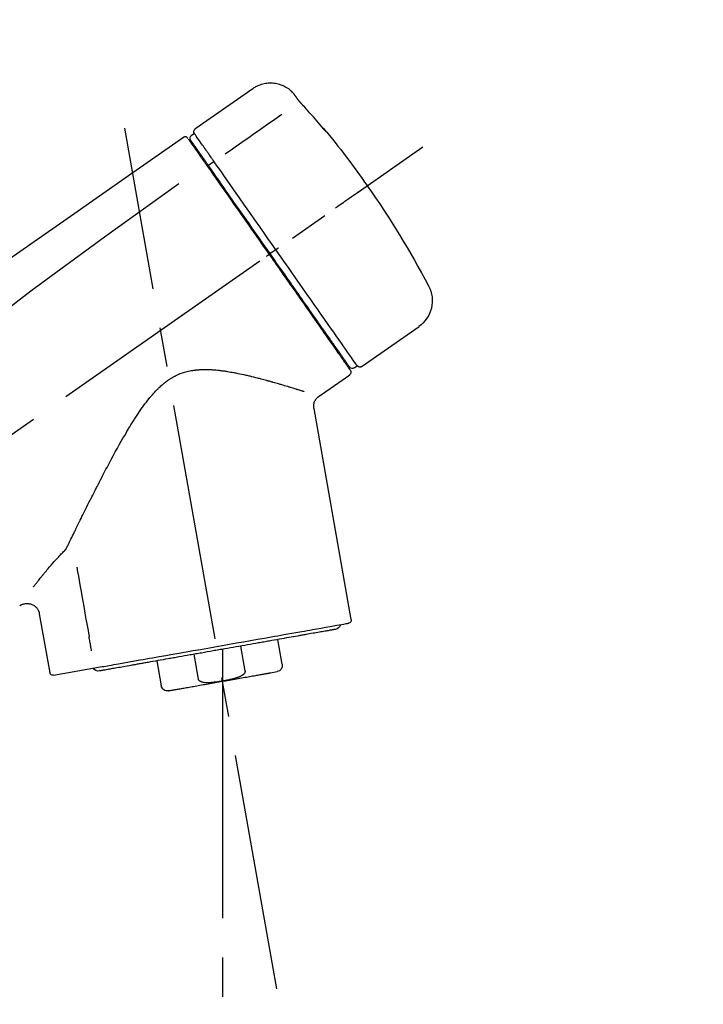
# Model space of a CAD drawing. Extents: x 55896 to 82369, y -22053 to -13183.
# Drawn here: x 64075 to 64183, y -18908 to -18753 of the extents above; entities that cross this region are included whole.
import ezdxf

# ---------------------------------------------------------------- set-up
doc = ezdxf.new("R2010")
doc.units = 0
doc.header["$LTSCALE"] = 50
doc.header["$MEASUREMENT"] = 0
doc.linetypes.add('CENTER2', pattern=[1.125, 0.75, -0.125, 0.125, -0.125])
doc.layers.get('0').update_dxf_attribs({"linetype": 'CONTINUOUS'})
doc.layers.get('DEFPOINTS').update_dxf_attribs({"color": 146, "linetype": 'CONTINUOUS'})
doc.layers.add('150-機器', color=8, linetype='CONTINUOUS')
doc.layers.add('166-寸法B', color=11, linetype='CONTINUOUS')
doc.styles.add('KH001', font='txt')
doc.dimstyles.new('KH1xx030', dxfattribs={"dimscale": 30, "dimtxt": 2, "dimasz": 0.6, "dimexe": 0.3, "dimexo": 1.2, "dimgap": 0.5, "dimtad": 3, "dimdec": 1, "dimdsep": 46, "dimlunit": 6, "dimtxsty": 'KH001', "dimblk": 'DOT', "dimcen": 1, "dimdle": 1, "dimclrd": 256, "dimclre": 256, "dimclrt": 256, "dimadec": 0, "dimazin": 0, "dimtfac": 1, "dimtdec": 1, "dimtix": 1, "dimtmove": 2, "dimatfit": 3, "dimldrblk": 'CLOSEDBLANK', "dimfxl": 1, "dimtolj": 1, "dimtzin": 0, "dimlwd": -1, "dimlwe": -1, "dimarcsym": 0})

# ---------------------------------------------------------------- blocks, each defined once
blk = doc.blocks.new('F402_D')
at = {"layer": '150-機器', "color": 13, "linetype": 'Continuous'}
for p, q in [((-259.61, 246.19), (-250.47, 239.79)), ((-250.39, 239.12), (-249.9, 238.78)), ((-251.52, 235.6), (-251.36, 235.48)), ((-253.49, 234.7), (-252.6, 234.06)), ((-263.26, 220.74), (-262.77, 220.4)), ((-262.77, 220.4), (-262.37, 220.11)), ((-276.79, 202.21), (-285.92, 208.6)), ((-273.04, 204.52), (-273.21, 204.63)), ((-275.65, 202.02), (-276.14, 202.36)), ((-270.13, 197.55), (-274.95, 200.92)), ((-275.19, 162.2), (-269.31, 195.58)), ((-225.86, 163.11), (-227.51, 153.75)), ((-264.29, 155.12), (-263.59, 159.05)), ((-257.7, 158.01), (-258.39, 154.08)), ((-254.83, 157.5), (-254.83, 152.47)), ((-251.03, 152.78), (-250.34, 156.71)), ((-244.44, 155.67), (-245.14, 151.74)), ((-228.08, 153.39), (-235.79, 154.75)), ((-262.43, 153.78), (-263.48, 153.96))]:
    blk.add_line(p, q, dxfattribs=at)
at = {"layer": '150-機器', "color": 13, "linetype": 'CENTER2'}
for p, q in [((-263.42, 103.75), (-239.4, 239.98)), ((0.34, 36.17), (-286.53, 237.04)), ((-254.83, 152.47), (-254.83, 92.26))]:
    blk.add_line(p, q, dxfattribs=at)
at = {"layer": '150-機器', "color": 13, "linetype": 'Continuous'}
for points in [[(-266.12, 245.42), (-266.07, 245.47), (-266.02, 245.53), (-265.97, 245.59), (-265.92, 245.64), (-265.82, 245.75), (-265.71, 245.85), (-265.6, 245.95), (-265.48, 246.05), (-265.3, 246.18), (-265.11, 246.31), (-264.92, 246.43), (-264.71, 246.53), (-264.51, 246.63), (-264.3, 246.72), (-264.09, 246.8), (-263.87, 246.87), (-263.66, 246.93), (-263.44, 246.98), (-263.21, 247.02), (-262.99, 247.05), (-262.76, 247.07), (-262.54, 247.08), (-262.31, 247.08), (-262.08, 247.07), (-261.86, 247.05), (-261.63, 247.02), (-261.41, 246.98), (-261.19, 246.93), (-260.97, 246.87), (-260.75, 246.8), (-260.54, 246.72), (-260.33, 246.63), (-260.2, 246.56), (-260.07, 246.49), (-259.94, 246.41), (-259.81, 246.33), (-259.75, 246.29), (-259.69, 246.24), (-259.63, 246.2), (-259.57, 246.16)], [(-266.69, 244.6), (-266.69, 244.6), (-266.69, 244.6), (-266.68, 244.61), (-266.68, 244.61), (-266.67, 244.62), (-266.67, 244.63), (-266.66, 244.64), (-266.65, 244.65), (-266.64, 244.67), (-266.63, 244.68), (-266.62, 244.7), (-266.61, 244.72), (-266.6, 244.74), (-266.58, 244.76), (-266.57, 244.78), (-266.55, 244.8), (-266.53, 244.82), (-266.52, 244.85), (-266.5, 244.87), (-266.48, 244.9), (-266.46, 244.93), (-266.44, 244.95), (-266.42, 244.98), (-266.4, 245.01), (-266.39, 245.03), (-266.37, 245.06), (-266.36, 245.08), (-266.34, 245.1), (-266.33, 245.12), (-266.31, 245.14), (-266.3, 245.16), (-266.29, 245.17), (-266.28, 245.19), (-266.27, 245.2), (-266.26, 245.22), (-266.25, 245.23), (-266.24, 245.24), (-266.23, 245.26), (-266.22, 245.27), (-266.21, 245.28), (-266.21, 245.29), (-266.2, 245.3), (-266.19, 245.31), (-266.18, 245.32), (-266.18, 245.33), (-266.17, 245.34), (-266.16, 245.35), (-266.16, 245.36), (-266.15, 245.37), (-266.15, 245.37), (-266.15, 245.38), (-266.14, 245.38), (-266.14, 245.38), (-266.14, 245.39), (-266.14, 245.39), (-266.14, 245.39)], [(-266.14, 245.39), (-266.14, 245.39), (-266.13, 245.39), (-266.13, 245.4), (-266.13, 245.4), (-266.13, 245.4), (-266.13, 245.4), (-266.13, 245.4), (-266.13, 245.41), (-266.12, 245.41), (-266.12, 245.41), (-266.12, 245.42), (-266.12, 245.42), (-266.12, 245.42), (-266.11, 245.42), (-266.11, 245.43), (-266.11, 245.43), (-266.11, 245.43), (-266.11, 245.43), (-266.11, 245.43), (-266.1, 245.44), (-266.1, 245.44), (-266.1, 245.44), (-266.1, 245.44), (-266.1, 245.44), (-266.1, 245.44), (-266.1, 245.45), (-266.1, 245.45), (-266.1, 245.45), (-266.1, 245.45), (-266.09, 245.45), (-266.09, 245.45), (-266.09, 245.45)], [(-270.81, 239.86), (-270.55, 240.18), (-270.28, 240.49), (-270.02, 240.81), (-269.75, 241.12), (-269.48, 241.43), (-269.21, 241.75), (-268.94, 242.05), (-268.67, 242.36), (-268.39, 242.67), (-268.11, 242.97), (-267.84, 243.28), (-267.56, 243.58)], [(-267.56, 243.58), (-267.55, 243.59), (-267.55, 243.59), (-267.54, 243.6), (-267.54, 243.6), (-267.53, 243.62), (-267.52, 243.63), (-267.5, 243.64), (-267.49, 243.65), (-267.48, 243.67), (-267.46, 243.69), (-267.44, 243.7), (-267.43, 243.72), (-267.41, 243.74), (-267.39, 243.76), (-267.38, 243.78), (-267.36, 243.8), (-267.34, 243.82), (-267.32, 243.85), (-267.29, 243.88), (-267.27, 243.9), (-267.24, 243.93), (-267.21, 243.97), (-267.19, 244), (-267.16, 244.03), (-267.13, 244.07), (-267.09, 244.1), (-267.06, 244.14), (-267.03, 244.18), (-267, 244.21), (-266.97, 244.25), (-266.94, 244.28), (-266.91, 244.32), (-266.89, 244.34), (-266.87, 244.37), (-266.85, 244.39), (-266.83, 244.42), (-266.82, 244.43), (-266.81, 244.45), (-266.79, 244.47), (-266.78, 244.48), (-266.77, 244.49), (-266.76, 244.51), (-266.75, 244.52), (-266.74, 244.53), (-266.74, 244.54), (-266.73, 244.55), (-266.72, 244.56), (-266.71, 244.57), (-266.71, 244.57), (-266.71, 244.58), (-266.7, 244.58), (-266.7, 244.59), (-266.7, 244.59), (-266.7, 244.59), (-266.69, 244.59), (-266.69, 244.6)], [(-264.23, 242.14), (-263.1, 241.34), (-261.97, 240.55), (-260.83, 239.76), (-259.7, 238.96), (-258.98, 238.46), (-258.26, 237.95), (-257.54, 237.45), (-256.82, 236.95), (-256.43, 236.67), (-256.03, 236.4), (-255.64, 236.12), (-255.25, 235.85)], [(-271.2, 239.44), (-271.2, 239.44), (-271.2, 239.44), (-271.2, 239.43), (-271.2, 239.43), (-271.21, 239.43), (-271.21, 239.43), (-271.21, 239.42), (-271.21, 239.42), (-271.22, 239.42), (-271.22, 239.41), (-271.22, 239.41), (-271.22, 239.4), (-271.22, 239.4), (-271.22, 239.4), (-271.22, 239.4), (-271.22, 239.4), (-271.22, 239.39), (-271.22, 239.4), (-271.21, 239.41), (-271.2, 239.41), (-271.19, 239.43), (-271.18, 239.44), (-271.17, 239.45), (-271.16, 239.46), (-271.14, 239.48), (-271.13, 239.5), (-271.11, 239.51), (-271.1, 239.53), (-271.07, 239.56), (-271.05, 239.58), (-271.03, 239.6), (-271.01, 239.63), (-270.99, 239.65), (-270.97, 239.67), (-270.95, 239.69), (-270.93, 239.72), (-270.92, 239.74), (-270.9, 239.76), (-270.88, 239.78), (-270.87, 239.8), (-270.86, 239.81), (-270.85, 239.82), (-270.84, 239.83), (-270.83, 239.84), (-270.82, 239.85), (-270.82, 239.85), (-270.82, 239.86), (-270.81, 239.86)], [(-270.89, 239.89), (-270.89, 239.89), (-270.89, 239.89), (-270.89, 239.88), (-270.89, 239.88), (-270.89, 239.88), (-270.89, 239.88), (-270.9, 239.87), (-270.9, 239.87), (-270.91, 239.85), (-270.92, 239.83), (-270.94, 239.82), (-270.95, 239.8), (-270.96, 239.78), (-270.98, 239.76), (-270.99, 239.74), (-271, 239.72), (-271.02, 239.7), (-271.03, 239.68), (-271.04, 239.67), (-271.05, 239.65), (-271.07, 239.63), (-271.09, 239.6), (-271.1, 239.58), (-271.12, 239.56), (-271.13, 239.54), (-271.14, 239.53), (-271.15, 239.51), (-271.16, 239.49), (-271.17, 239.48), (-271.18, 239.47), (-271.18, 239.46), (-271.19, 239.46), (-271.19, 239.45), (-271.19, 239.45), (-271.2, 239.44), (-271.2, 239.44)], [(-271.12, 239.52), (-271.13, 239.51), (-271.13, 239.51), (-271.14, 239.5), (-271.15, 239.49), (-271.16, 239.49), (-271.16, 239.48), (-271.17, 239.48), (-271.18, 239.47), (-271.18, 239.46), (-271.19, 239.45), (-271.19, 239.45), (-271.2, 239.44)], [(-271.12, 239.5), (-271.12, 239.51), (-271.12, 239.51), (-271.12, 239.51), (-271.11, 239.51), (-271.11, 239.52), (-271.1, 239.53), (-271.09, 239.54), (-271.09, 239.54), (-271.07, 239.56), (-271.06, 239.57), (-271.05, 239.59), (-271.04, 239.6), (-271.03, 239.61), (-271.02, 239.62), (-271.01, 239.63), (-271, 239.65), (-270.99, 239.65), (-270.99, 239.66), (-270.98, 239.66), (-270.97, 239.67)], [(-252.08, 236.71), (-251.95, 236.91), (-251.81, 237.1), (-251.67, 237.3), (-251.53, 237.5), (-251.32, 237.8), (-251.11, 238.1), (-250.9, 238.41), (-250.68, 238.71), (-250.61, 238.81), (-250.54, 238.92), (-250.47, 239.02), (-250.39, 239.12), (-250.39, 239.12), (-250.39, 239.12), (-250.39, 239.13), (-250.39, 239.13)], [(-249.33, 238.34), (-249.31, 238.39), (-249.28, 238.44), (-249.25, 238.48), (-249.21, 238.51), (-249.2, 238.51), (-249.2, 238.51), (-249.2, 238.51), (-249.19, 238.51)], [(-249.19, 238.51), (-249.18, 238.52), (-249.17, 238.53), (-249.16, 238.54), (-249.15, 238.54), (-249.13, 238.55), (-249.1, 238.56), (-249.08, 238.57), (-249.06, 238.58), (-249.02, 238.59), (-248.99, 238.6), (-248.95, 238.6), (-248.91, 238.6), (-248.87, 238.6), (-248.84, 238.59), (-248.8, 238.59), (-248.76, 238.57), (-248.74, 238.57), (-248.72, 238.56), (-248.7, 238.54), (-248.68, 238.53), (-248.67, 238.52), (-248.66, 238.52), (-248.65, 238.51), (-248.64, 238.5)], [(-248.64, 238.5), (-239.45, 232.07), (-230.25, 225.63), (-221.06, 219.2), (-211.87, 212.76), (-202.68, 206.32), (-193.49, 199.89), (-184.3, 193.45), (-175.11, 187.02)], [(-251.5, 235.63), (-251.36, 235.83), (-251.22, 236.04), (-251.07, 236.24), (-250.93, 236.44), (-250.82, 236.6), (-250.72, 236.75), (-250.61, 236.9), (-250.5, 237.06), (-250.41, 237.19), (-250.32, 237.32), (-250.23, 237.45), (-250.14, 237.57), (-250.12, 237.6), (-250.11, 237.62), (-250.09, 237.64), (-250.08, 237.66), (-250.05, 237.7), (-250.02, 237.74), (-249.99, 237.78), (-249.97, 237.82), (-249.96, 237.83), (-249.95, 237.85), (-249.93, 237.87), (-249.92, 237.88), (-249.9, 237.92), (-249.87, 237.96), (-249.84, 238), (-249.82, 238.04), (-249.81, 238.05), (-249.8, 238.06), (-249.79, 238.07), (-249.78, 238.09), (-249.78, 238.09), (-249.78, 238.09), (-249.78, 238.09), (-249.78, 238.09)], [(-249.43, 238.24), (-249.43, 238.24), (-249.43, 238.24), (-249.43, 238.24), (-249.43, 238.24), (-249.46, 238.19), (-249.49, 238.15), (-249.52, 238.11), (-249.55, 238.07), (-249.65, 237.92), (-249.76, 237.77), (-249.87, 237.62), (-249.97, 237.46), (-250.13, 237.24), (-250.29, 237.01), (-250.45, 236.79), (-250.61, 236.56), (-250.71, 236.41), (-250.81, 236.26), (-250.92, 236.12), (-251.02, 235.97)], [(-253.49, 234.7), (-253.45, 234.76), (-253.41, 234.81), (-253.37, 234.87), (-253.34, 234.92), (-253.26, 235.03), (-253.19, 235.13), (-253.11, 235.24), (-253.04, 235.35), (-252.94, 235.49), (-252.84, 235.62), (-252.75, 235.76), (-252.65, 235.9), (-252.57, 236.01), (-252.49, 236.12), (-252.42, 236.24), (-252.34, 236.35), (-252.3, 236.4), (-252.26, 236.45), (-252.23, 236.51), (-252.19, 236.56), (-252.18, 236.58), (-252.16, 236.6), (-252.15, 236.62), (-252.13, 236.64)], [(-252.69, 233.93), (-252.66, 233.98), (-252.62, 234.03), (-252.59, 234.08), (-252.55, 234.13), (-252.52, 234.17), (-252.49, 234.22), (-252.46, 234.26), (-252.42, 234.31), (-252.36, 234.4), (-252.3, 234.48), (-252.24, 234.57), (-252.18, 234.66), (-252.15, 234.7), (-252.12, 234.74), (-252.1, 234.78), (-252.07, 234.82), (-252.02, 234.89), (-251.97, 234.97), (-251.92, 235.04), (-251.86, 235.11), (-251.84, 235.14), (-251.82, 235.18), (-251.8, 235.21), (-251.77, 235.24), (-251.73, 235.3), (-251.7, 235.35), (-251.66, 235.41), (-251.62, 235.46), (-251.6, 235.49), (-251.59, 235.51), (-251.57, 235.53), (-251.55, 235.56), (-251.54, 235.57), (-251.53, 235.59), (-251.52, 235.61), (-251.5, 235.63)], [(-251.02, 235.97), (-251.05, 235.93), (-251.07, 235.9), (-251.09, 235.86), (-251.12, 235.83), (-251.19, 235.72), (-251.27, 235.61), (-251.35, 235.5), (-251.42, 235.39), (-251.52, 235.25), (-251.62, 235.11), (-251.72, 234.97), (-251.82, 234.82), (-251.88, 234.74), (-251.94, 234.65), (-252, 234.57), (-252.06, 234.48), (-252.12, 234.39), (-252.18, 234.31), (-252.24, 234.22), (-252.3, 234.14), (-252.37, 234.04), (-252.43, 233.95), (-252.5, 233.85), (-252.57, 233.76)], [(-252.13, 236.64), (-252.13, 236.65), (-252.12, 236.65), (-252.12, 236.66), (-252.12, 236.66), (-252.11, 236.67), (-252.11, 236.68), (-252.1, 236.68), (-252.1, 236.69), (-252.1, 236.69), (-252.09, 236.7), (-252.09, 236.71), (-252.08, 236.71)], [(-263.26, 220.74), (-262.85, 221.34), (-262.43, 221.93), (-262.02, 222.52), (-261.6, 223.12), (-260.78, 224.29), (-259.96, 225.46), (-259.14, 226.63), (-258.32, 227.8), (-257.53, 228.93), (-256.73, 230.07), (-255.94, 231.2), (-255.15, 232.34), (-254.77, 232.88), (-254.39, 233.42), (-254.01, 233.96), (-253.63, 234.51)], [(-262.37, 220.11), (-261.95, 220.7), (-261.54, 221.29), (-261.13, 221.88), (-260.72, 222.47), (-260.31, 223.05), (-259.9, 223.64), (-259.49, 224.22), (-259.08, 224.81), (-258.27, 225.97), (-257.46, 227.12), (-256.64, 228.28), (-255.83, 229.44), (-255.43, 230.01), (-255.04, 230.58), (-254.64, 231.15), (-254.24, 231.72), (-253.85, 232.27), (-253.46, 232.83), (-253.08, 233.38), (-252.69, 233.93)], [(-252.57, 233.76), (-252.86, 233.35), (-253.14, 232.94), (-253.43, 232.52), (-253.72, 232.11), (-254.32, 231.26), (-254.91, 230.41), (-255.5, 229.56), (-256.1, 228.71), (-256.7, 227.85), (-257.31, 226.99), (-257.92, 226.12), (-258.52, 225.26), (-258.83, 224.82), (-259.13, 224.38), (-259.44, 223.94), (-259.75, 223.5), (-260.05, 223.07), (-260.36, 222.63), (-260.67, 222.19), (-260.97, 221.75), (-261.28, 221.31), (-261.59, 220.88), (-261.89, 220.44), (-262.2, 220)], [(-253.63, 234.51), (-253.62, 234.52), (-253.6, 234.54), (-253.59, 234.55), (-253.58, 234.57), (-253.57, 234.59), (-253.56, 234.6), (-253.55, 234.62), (-253.54, 234.64), (-253.52, 234.65), (-253.51, 234.67), (-253.5, 234.68), (-253.49, 234.7)], [(-247.92, 231.16), (-236.19, 222.7), (-224.54, 214.15), (-213.06, 205.38), (-201.83, 196.3), (-198.34, 193.33), (-194.86, 190.34), (-191.41, 187.33), (-187.96, 184.3)], [(-272.72, 227.37), (-272.85, 227.45), (-272.97, 227.54), (-273.09, 227.62), (-273.21, 227.71), (-273.46, 227.88), (-273.71, 228.06), (-273.95, 228.23), (-274.2, 228.4), (-274.52, 228.63), (-274.84, 228.85), (-275.16, 229.08), (-275.49, 229.3), (-275.72, 229.46), (-275.95, 229.63), (-276.18, 229.79), (-276.41, 229.95), (-276.49, 230), (-276.57, 230.06), (-276.64, 230.11), (-276.72, 230.16), (-276.73, 230.17), (-276.75, 230.18), (-276.76, 230.19), (-276.78, 230.2)], [(-276.14, 202.36), (-276.14, 202.36), (-276.14, 202.36), (-276.14, 202.36), (-276.13, 202.36), (-276.09, 202.42), (-276.05, 202.48), (-276.01, 202.54), (-275.97, 202.6), (-275.79, 202.86), (-275.6, 203.12), (-275.42, 203.39), (-275.23, 203.65), (-274.93, 204.08), (-274.63, 204.51), (-274.33, 204.93), (-274.04, 205.36), (-273.63, 205.94), (-273.23, 206.51), (-272.83, 207.09), (-272.42, 207.66), (-271.93, 208.36), (-271.44, 209.06), (-270.95, 209.76), (-270.46, 210.46), (-269.9, 211.26), (-269.34, 212.06), (-268.78, 212.86), (-268.22, 213.66), (-267.61, 214.53), (-267.01, 215.4), (-266.4, 216.27), (-265.79, 217.13), (-265.37, 217.74), (-264.95, 218.34), (-264.53, 218.94), (-264.11, 219.54), (-263.9, 219.84), (-263.69, 220.14), (-263.47, 220.44), (-263.26, 220.74)], [(-262.2, 220), (-262.36, 219.77), (-262.52, 219.55), (-262.67, 219.32), (-262.83, 219.1), (-262.99, 218.87), (-263.15, 218.65), (-263.31, 218.42), (-263.46, 218.2), (-263.62, 217.97), (-263.78, 217.75), (-263.94, 217.52), (-264.09, 217.3), (-264.4, 216.85), (-264.72, 216.41), (-265.03, 215.96), (-265.34, 215.52), (-265.49, 215.3), (-265.64, 215.08), (-265.8, 214.87), (-265.95, 214.65), (-266.1, 214.43), (-266.25, 214.21), (-266.41, 213.99), (-266.56, 213.78), (-266.85, 213.36), (-267.14, 212.94), (-267.44, 212.52), (-267.73, 212.11), (-267.87, 211.9), (-268.01, 211.7), (-268.15, 211.5), (-268.29, 211.3), (-268.43, 211.1), (-268.57, 210.9), (-268.71, 210.7), (-268.85, 210.51), (-268.98, 210.32), (-269.11, 210.13), (-269.25, 209.94), (-269.38, 209.75), (-269.51, 209.56), (-269.64, 209.37), (-269.77, 209.19), (-269.9, 209), (-270.15, 208.65), (-270.39, 208.3), (-270.64, 207.95), (-270.88, 207.6), (-271.11, 207.28), (-271.33, 206.96), (-271.55, 206.65), (-271.77, 206.33), (-271.87, 206.19), (-271.97, 206.04), (-272.07, 205.9), (-272.17, 205.76), (-272.27, 205.61), (-272.37, 205.47), (-272.47, 205.33), (-272.57, 205.19), (-272.75, 204.94), (-272.92, 204.69), (-273.1, 204.44), (-273.27, 204.19), (-273.42, 203.98), (-273.57, 203.77), (-273.72, 203.55), (-273.86, 203.34), (-273.98, 203.17), (-274.1, 203), (-274.22, 202.83), (-274.35, 202.66), (-274.44, 202.53), (-274.53, 202.4), (-274.62, 202.27), (-274.71, 202.14), (-274.77, 202.05), (-274.83, 201.96), (-274.89, 201.88), (-274.95, 201.79), (-274.97, 201.77), (-274.98, 201.75), (-274.99, 201.73), (-275.01, 201.7), (-275.04, 201.67), (-275.06, 201.63), (-275.08, 201.61), (-275.08, 201.61), (-275.07, 201.61), (-275.07, 201.62), (-275.07, 201.62), (-275.07, 201.62)], [(-274.95, 202.14), (-274.95, 202.14), (-274.95, 202.14), (-274.95, 202.14), (-274.95, 202.14), (-274.95, 202.14), (-274.95, 202.14), (-274.95, 202.14), (-274.95, 202.14), (-274.95, 202.14), (-274.95, 202.14), (-274.95, 202.14), (-274.95, 202.15), (-274.93, 202.17), (-274.91, 202.2), (-274.89, 202.23), (-274.87, 202.25), (-274.82, 202.33), (-274.77, 202.4), (-274.72, 202.47), (-274.67, 202.54), (-274.66, 202.56), (-274.65, 202.58), (-274.63, 202.59), (-274.62, 202.61), (-274.6, 202.64), (-274.57, 202.68), (-274.55, 202.72), (-274.52, 202.75), (-274.51, 202.77), (-274.49, 202.79), (-274.48, 202.81), (-274.47, 202.83), (-274.42, 202.9), (-274.38, 202.96), (-274.33, 203.02), (-274.29, 203.09), (-274.25, 203.14), (-274.22, 203.19), (-274.18, 203.24), (-274.15, 203.29), (-274.07, 203.4), (-273.99, 203.51), (-273.91, 203.62), (-273.83, 203.73), (-273.79, 203.8), (-273.75, 203.86), (-273.7, 203.92), (-273.66, 203.98), (-273.59, 204.09), (-273.51, 204.19), (-273.44, 204.3), (-273.37, 204.4), (-273.34, 204.44), (-273.32, 204.47), (-273.29, 204.51), (-273.27, 204.55), (-273.21, 204.62), (-273.16, 204.7), (-273.11, 204.77), (-273.05, 204.85), (-273.02, 204.89), (-273, 204.93), (-272.97, 204.97), (-272.94, 205.01), (-272.8, 205.21), (-272.65, 205.42), (-272.51, 205.63), (-272.37, 205.83), (-272.24, 206.02), (-272.11, 206.2), (-271.98, 206.39), (-271.85, 206.57), (-271.63, 206.89), (-271.41, 207.2), (-271.19, 207.51), (-270.97, 207.82), (-270.9, 207.93), (-270.82, 208.04), (-270.75, 208.15), (-270.67, 208.25), (-270.51, 208.48), (-270.35, 208.71), (-270.19, 208.94), (-270.03, 209.17), (-269.94, 209.29), (-269.86, 209.41), (-269.78, 209.53), (-269.69, 209.65), (-269.44, 210.01), (-269.18, 210.38), (-268.93, 210.75), (-268.67, 211.11), (-268.49, 211.37), (-268.31, 211.63), (-268.13, 211.89), (-267.95, 212.14), (-267.66, 212.55), (-267.37, 212.96), (-267.09, 213.37), (-266.8, 213.78), (-266.7, 213.92), (-266.61, 214.06), (-266.51, 214.2), (-266.41, 214.34), (-266.21, 214.62), (-266.01, 214.9), (-265.82, 215.18), (-265.62, 215.47), (-265.52, 215.61), (-265.42, 215.75), (-265.32, 215.89), (-265.22, 216.04), (-264.92, 216.47), (-264.62, 216.9), (-264.32, 217.33), (-264.01, 217.76), (-263.81, 218.05), (-263.61, 218.34), (-263.4, 218.63), (-263.2, 218.93), (-262.99, 219.22), (-262.78, 219.52), (-262.57, 219.82), (-262.37, 220.11)], [(-263.26, 220.74), (-263.27, 220.75), (-263.27, 220.75), (-263.28, 220.75), (-263.28, 220.75), (-263.29, 220.76), (-263.29, 220.76), (-263.3, 220.76), (-263.3, 220.77), (-263.31, 220.77), (-263.32, 220.78), (-263.33, 220.79), (-263.33, 220.79), (-263.35, 220.8), (-263.37, 220.81), (-263.38, 220.83), (-263.4, 220.84), (-263.43, 220.86), (-263.45, 220.88), (-263.48, 220.9), (-263.51, 220.91), (-263.54, 220.93), (-263.56, 220.95), (-263.59, 220.97), (-263.62, 220.99), (-263.63, 221), (-263.64, 221.01), (-263.66, 221.02), (-263.67, 221.03), (-263.67, 221.03), (-263.67, 221.03), (-263.67, 221.03), (-263.67, 221.03)], [(-261.79, 219.71), (-261.81, 219.72), (-261.82, 219.73), (-261.83, 219.74), (-261.85, 219.75), (-261.86, 219.76), (-261.87, 219.77), (-261.89, 219.78), (-261.9, 219.79), (-261.93, 219.81), (-261.95, 219.82), (-261.97, 219.84), (-262, 219.86), (-262.01, 219.87), (-262.02, 219.87), (-262.03, 219.88), (-262.04, 219.89), (-262.06, 219.9), (-262.08, 219.92), (-262.1, 219.93), (-262.12, 219.94), (-262.13, 219.95), (-262.14, 219.95), (-262.14, 219.96), (-262.15, 219.96), (-262.16, 219.97), (-262.17, 219.98), (-262.18, 219.98), (-262.19, 219.99), (-262.19, 219.99), (-262.2, 220), (-262.2, 220), (-262.2, 220)], [(-230.21, 173.59), (-230.27, 173.72), (-230.33, 173.85), (-230.4, 173.98), (-230.46, 174.11), (-230.52, 174.24), (-230.59, 174.37), (-230.65, 174.5), (-230.71, 174.63), (-230.85, 174.9), (-230.98, 175.17), (-231.11, 175.44), (-231.24, 175.71), (-231.3, 175.84), (-231.37, 175.98), (-231.44, 176.12), (-231.51, 176.25), (-231.71, 176.67), (-231.91, 177.09), (-232.12, 177.5), (-232.32, 177.92), (-232.47, 178.21), (-232.61, 178.5), (-232.75, 178.78), (-232.89, 179.07), (-233.11, 179.51), (-233.33, 179.95), (-233.55, 180.39), (-233.77, 180.83), (-233.85, 180.98), (-233.92, 181.13), (-234, 181.28), (-234.07, 181.43), (-234.19, 181.65), (-234.3, 181.88), (-234.41, 182.1), (-234.53, 182.33), (-234.57, 182.41), (-234.61, 182.48), (-234.64, 182.56), (-234.68, 182.63), (-234.76, 182.78), (-234.84, 182.93), (-234.91, 183.09), (-234.99, 183.24), (-235.03, 183.31), (-235.07, 183.39), (-235.11, 183.46), (-235.15, 183.54), (-235.34, 183.92), (-235.54, 184.3), (-235.73, 184.68), (-235.93, 185.06), (-236.09, 185.37), (-236.24, 185.67), (-236.4, 185.98), (-236.57, 186.28), (-236.89, 186.9), (-237.22, 187.51), (-237.55, 188.12), (-237.88, 188.74), (-238.05, 189.04), (-238.22, 189.35), (-238.39, 189.66), (-238.56, 189.97), (-238.82, 190.43), (-239.09, 190.89), (-239.36, 191.35), (-239.63, 191.81), (-239.72, 191.96), (-239.81, 192.11), (-239.9, 192.27), (-239.99, 192.42), (-240.18, 192.72), (-240.36, 193.03), (-240.55, 193.33), (-240.74, 193.64), (-240.84, 193.79), (-240.93, 193.94), (-241.03, 194.09), (-241.13, 194.24), (-241.33, 194.54), (-241.53, 194.84), (-241.73, 195.14), (-241.94, 195.44), (-242.04, 195.59), (-242.14, 195.74), (-242.25, 195.89), (-242.35, 196.03), (-242.57, 196.32), (-242.79, 196.61), (-243.01, 196.9), (-243.23, 197.18), (-243.35, 197.32), (-243.46, 197.46), (-243.58, 197.6), (-243.7, 197.74), (-243.88, 197.94), (-244.06, 198.14), (-244.25, 198.34), (-244.44, 198.54), (-244.51, 198.6), (-244.57, 198.67), (-244.64, 198.73), (-244.7, 198.8), (-244.83, 198.93), (-244.97, 199.05), (-245.1, 199.17), (-245.24, 199.3), (-245.3, 199.35), (-245.37, 199.41), (-245.44, 199.47), (-245.51, 199.53), (-245.65, 199.65), (-245.8, 199.76), (-245.94, 199.87), (-246.09, 199.98), (-246.16, 200.03), (-246.23, 200.08), (-246.31, 200.13), (-246.38, 200.19), (-246.5, 200.26), (-246.62, 200.33), (-246.73, 200.4), (-246.85, 200.47), (-246.89, 200.5), (-246.93, 200.52), (-246.97, 200.54), (-247.01, 200.56), (-247.09, 200.61), (-247.17, 200.65), (-247.25, 200.7), (-247.33, 200.74), (-247.37, 200.76), (-247.41, 200.78), (-247.46, 200.8), (-247.5, 200.82), (-247.7, 200.92), (-247.91, 201.02), (-248.11, 201.12), (-248.32, 201.2), (-248.49, 201.27), (-248.66, 201.32), (-248.84, 201.37), (-249.01, 201.42), (-249.23, 201.47), (-249.45, 201.52), (-249.67, 201.56), (-249.89, 201.6), (-249.94, 201.6), (-249.98, 201.61), (-250.03, 201.62), (-250.07, 201.63), (-250.16, 201.64), (-250.25, 201.65), (-250.34, 201.67), (-250.43, 201.68), (-250.47, 201.68), (-250.52, 201.69), (-250.56, 201.69), (-250.61, 201.7), (-250.74, 201.71), (-250.87, 201.73), (-251.01, 201.74), (-251.14, 201.75), (-251.23, 201.76), (-251.32, 201.76), (-251.41, 201.77), (-251.5, 201.77), (-251.76, 201.78), (-252.03, 201.79), (-252.29, 201.79), (-252.56, 201.79), (-252.73, 201.78), (-252.9, 201.77), (-253.08, 201.76), (-253.25, 201.75), (-253.51, 201.73), (-253.77, 201.7), (-254.03, 201.67), (-254.29, 201.65), (-254.37, 201.64), (-254.46, 201.63), (-254.54, 201.62), (-254.63, 201.6), (-254.8, 201.58), (-254.97, 201.56), (-255.14, 201.54), (-255.31, 201.51), (-255.39, 201.5), (-255.47, 201.49), (-255.56, 201.47), (-255.64, 201.46), (-255.89, 201.42), (-256.14, 201.38), (-256.38, 201.34), (-256.63, 201.29), (-256.79, 201.26), (-256.95, 201.23), (-257.11, 201.2), (-257.27, 201.16), (-257.59, 201.1), (-257.9, 201.03), (-258.22, 200.96), (-258.53, 200.89), (-258.68, 200.86), (-258.84, 200.82), (-258.99, 200.79), (-259.14, 200.75), (-259.44, 200.68), (-259.74, 200.6), (-260.04, 200.53), (-260.34, 200.45), (-260.49, 200.42), (-260.63, 200.38), (-260.78, 200.34), (-260.92, 200.3), (-261.14, 200.24), (-261.35, 200.19), (-261.56, 200.13), (-261.77, 200.07), (-261.84, 200.05), (-261.91, 200.03), (-261.98, 200.02), (-262.05, 200), (-262.19, 199.96), (-262.33, 199.92), (-262.46, 199.88), (-262.6, 199.84), (-262.67, 199.83), (-262.73, 199.81), (-262.8, 199.79), (-262.87, 199.77), (-263.06, 199.71), (-263.26, 199.66), (-263.46, 199.6), (-263.65, 199.55), (-263.78, 199.51), (-263.9, 199.47), (-264.03, 199.44), (-264.15, 199.4), (-264.39, 199.33), (-264.63, 199.26), (-264.87, 199.19), (-265.1, 199.12), (-265.22, 199.08), (-265.33, 199.05), (-265.44, 199.02), (-265.55, 198.98), (-265.77, 198.92), (-265.98, 198.85), (-266.2, 198.79), (-266.41, 198.72), (-266.51, 198.69), (-266.61, 198.66), (-266.71, 198.63), (-266.81, 198.6), (-266.95, 198.55), (-267.09, 198.51), (-267.23, 198.47), (-267.37, 198.42), (-267.42, 198.41), (-267.46, 198.39), (-267.51, 198.38), (-267.55, 198.37), (-267.6, 198.35), (-267.64, 198.34), (-267.68, 198.33), (-267.72, 198.31)], [(-269.31, 195.57), (-269.3, 195.61), (-269.29, 195.66), (-269.28, 195.71), (-269.28, 195.76), (-269.27, 195.85), (-269.26, 195.94), (-269.26, 196.04), (-269.26, 196.13), (-269.28, 196.27), (-269.31, 196.41), (-269.35, 196.55), (-269.4, 196.69), (-269.46, 196.82), (-269.53, 196.95), (-269.61, 197.07), (-269.7, 197.18), (-269.76, 197.25), (-269.83, 197.31), (-269.9, 197.38), (-269.97, 197.43), (-270.01, 197.46), (-270.05, 197.49), (-270.09, 197.52), (-270.13, 197.55)], [(-229.83, 173.07), (-229.85, 173.09), (-229.87, 173.12), (-229.89, 173.14), (-229.91, 173.16), (-229.93, 173.18), (-229.95, 173.2), (-229.97, 173.22), (-229.99, 173.24), (-230.02, 173.29), (-230.05, 173.33), (-230.08, 173.37), (-230.11, 173.42), (-230.13, 173.44), (-230.14, 173.46), (-230.16, 173.48), (-230.17, 173.51), (-230.18, 173.53), (-230.19, 173.55), (-230.2, 173.57), (-230.21, 173.59)], [(-224.94, 167.38), (-224.94, 167.39), (-224.95, 167.39), (-224.95, 167.4), (-224.95, 167.4), (-224.96, 167.4), (-224.96, 167.41), (-224.96, 167.41), (-224.97, 167.42), (-225.05, 167.53), (-225.13, 167.63), (-225.22, 167.74), (-225.3, 167.85), (-225.39, 167.96), (-225.47, 168.08), (-225.56, 168.19), (-225.64, 168.3), (-225.76, 168.44), (-225.87, 168.59), (-225.99, 168.73), (-226.1, 168.87), (-226.13, 168.9), (-226.15, 168.93), (-226.17, 168.96), (-226.2, 168.99), (-226.25, 169.05), (-226.29, 169.11), (-226.34, 169.17), (-226.39, 169.22), (-226.41, 169.25), (-226.44, 169.28), (-226.46, 169.31), (-226.48, 169.34), (-226.56, 169.43), (-226.63, 169.52), (-226.7, 169.61), (-226.77, 169.69), (-226.82, 169.75), (-226.87, 169.81), (-226.92, 169.87), (-226.97, 169.93), (-227.12, 170.11), (-227.27, 170.29), (-227.43, 170.47), (-227.58, 170.65), (-227.68, 170.77), (-227.79, 170.89), (-227.89, 171.01), (-228, 171.13), (-228.22, 171.38), (-228.44, 171.62), (-228.66, 171.86), (-228.88, 172.1), (-229, 172.22), (-229.11, 172.35), (-229.23, 172.47), (-229.34, 172.59), (-229.46, 172.71), (-229.58, 172.83), (-229.71, 172.95), (-229.83, 173.07)], [(-231.8, 170.47), (-231.92, 169.77), (-232.04, 169.07), (-232.17, 168.37), (-232.29, 167.68), (-232.47, 166.65), (-232.65, 165.62), (-232.83, 164.59), (-233.01, 163.56), (-233.19, 162.54), (-233.38, 161.51), (-233.56, 160.48), (-233.74, 159.45)], [(-222.77, 164.37), (-222.78, 164.38), (-222.79, 164.39), (-222.8, 164.4), (-222.81, 164.41), (-222.85, 164.44), (-222.89, 164.47), (-222.93, 164.49), (-222.97, 164.52), (-223.04, 164.56), (-223.12, 164.6), (-223.2, 164.63), (-223.29, 164.65), (-223.39, 164.68), (-223.5, 164.71), (-223.61, 164.73), (-223.72, 164.75), (-223.84, 164.76), (-223.96, 164.76), (-224.08, 164.75), (-224.2, 164.73), (-224.33, 164.71), (-224.45, 164.68), (-224.57, 164.65), (-224.69, 164.6), (-224.8, 164.55), (-224.92, 164.49), (-225.03, 164.42), (-225.13, 164.34), (-225.23, 164.26), (-225.32, 164.18), (-225.41, 164.09), (-225.49, 163.99), (-225.55, 163.89), (-225.61, 163.8), (-225.67, 163.69), (-225.72, 163.59), (-225.76, 163.52), (-225.79, 163.45), (-225.81, 163.37), (-225.83, 163.29), (-225.84, 163.25), (-225.85, 163.21), (-225.85, 163.17), (-225.85, 163.13), (-225.86, 163.13), (-225.86, 163.12), (-225.86, 163.12), (-225.86, 163.11)], [(-235.79, 154.75), (-236.07, 154.8), (-236.36, 154.85), (-236.64, 154.9), (-236.92, 154.95), (-237.29, 155.01), (-237.65, 155.08), (-238.02, 155.14), (-238.38, 155.21), (-239.23, 155.36), (-240.09, 155.51), (-240.94, 155.66), (-241.8, 155.81), (-242.29, 155.9), (-242.78, 155.98), (-243.27, 156.07), (-243.76, 156.15), (-244.81, 156.34), (-245.86, 156.53), (-246.91, 156.71), (-247.96, 156.9), (-248.53, 157), (-249.09, 157.09), (-249.65, 157.19), (-250.21, 157.29), (-251.35, 157.49), (-252.49, 157.69), (-253.63, 157.9), (-254.76, 158.1), (-255.34, 158.2), (-255.91, 158.3), (-256.49, 158.4), (-257.07, 158.5), (-258.17, 158.7), (-259.27, 158.89), (-260.37, 159.08), (-261.47, 159.28), (-262, 159.37), (-262.53, 159.46), (-263.05, 159.56), (-263.58, 159.65), (-264.53, 159.82), (-265.48, 159.99), (-266.43, 160.15), (-267.38, 160.32), (-267.8, 160.39), (-268.22, 160.47), (-268.65, 160.54), (-269.07, 160.62), (-269.76, 160.74), (-270.46, 160.86), (-271.15, 160.99), (-271.85, 161.11), (-272.12, 161.16), (-272.39, 161.2), (-272.67, 161.25), (-272.94, 161.3), (-273.31, 161.37), (-273.67, 161.43), (-274.04, 161.49), (-274.41, 161.56), (-274.5, 161.58), (-274.6, 161.59), (-274.69, 161.61), (-274.78, 161.63), (-274.79, 161.63), (-274.79, 161.63), (-274.79, 161.63), (-274.79, 161.63)], [(-272.68, 160.65), (-272.68, 160.65), (-272.68, 160.65), (-272.68, 160.65), (-272.68, 160.65), (-272.66, 160.64), (-272.64, 160.64), (-272.63, 160.64), (-272.61, 160.63), (-272.59, 160.63), (-272.57, 160.63), (-272.55, 160.62), (-272.53, 160.62), (-272.45, 160.61), (-272.37, 160.59), (-272.28, 160.58), (-272.2, 160.56), (-272.07, 160.54), (-271.94, 160.52), (-271.82, 160.5), (-271.69, 160.47), (-271.52, 160.44), (-271.35, 160.41), (-271.18, 160.38), (-271.01, 160.35), (-270.8, 160.32), (-270.59, 160.28), (-270.38, 160.24), (-270.16, 160.2), (-269.91, 160.16), (-269.67, 160.12), (-269.42, 160.07), (-269.17, 160.03), (-268.88, 159.98), (-268.59, 159.93), (-268.31, 159.88), (-268.02, 159.83), (-267.86, 159.8), (-267.7, 159.77), (-267.54, 159.74), (-267.38, 159.71), (-267.22, 159.68), (-267.06, 159.66), (-266.9, 159.63), (-266.74, 159.6), (-266.39, 159.54), (-266.04, 159.48), (-265.69, 159.41), (-265.34, 159.35), (-264.96, 159.29), (-264.58, 159.22), (-264.2, 159.15), (-263.83, 159.09), (-263.43, 159.02), (-263.02, 158.94), (-262.62, 158.87), (-262.22, 158.8), (-262.01, 158.77), (-261.8, 158.73), (-261.59, 158.69), (-261.38, 158.65), (-261.17, 158.62), (-260.96, 158.58), (-260.75, 158.54), (-260.54, 158.51), (-260.1, 158.43), (-259.66, 158.35), (-259.22, 158.27), (-258.79, 158.2), (-258.34, 158.12), (-257.89, 158.04), (-257.44, 157.96), (-256.99, 157.88), (-256.54, 157.8), (-256.08, 157.72), (-255.63, 157.64), (-255.18, 157.56), (-254.95, 157.52), (-254.72, 157.48), (-254.49, 157.44), (-254.26, 157.4), (-254.03, 157.36), (-253.8, 157.32), (-253.57, 157.28), (-253.34, 157.24), (-252.88, 157.16), (-252.43, 157.08), (-251.97, 157), (-251.51, 156.91), (-251.29, 156.88), (-251.06, 156.84), (-250.84, 156.8), (-250.61, 156.76), (-250.39, 156.72), (-250.16, 156.68), (-249.93, 156.64), (-249.71, 156.6), (-249.27, 156.52), (-248.83, 156.44), (-248.39, 156.36), (-247.95, 156.29), (-247.74, 156.25), (-247.52, 156.21), (-247.31, 156.17), (-247.09, 156.14), (-246.88, 156.1), (-246.67, 156.06), (-246.46, 156.02), (-246.24, 155.99), (-245.83, 155.91), (-245.43, 155.84), (-245.02, 155.77), (-244.61, 155.7), (-244.23, 155.63), (-243.84, 155.56), (-243.46, 155.49), (-243.07, 155.43), (-242.9, 155.4), (-242.72, 155.36), (-242.54, 155.33), (-242.36, 155.3)], [(-234.13, 157.24), (-234.1, 157.43), (-234.06, 157.61), (-234.03, 157.79), (-234, 157.98), (-233.97, 158.16), (-233.93, 158.35), (-233.9, 158.53), (-233.87, 158.72), (-233.84, 158.9), (-233.8, 159.08), (-233.77, 159.27), (-233.74, 159.45)], [(-242.36, 155.3), (-242.19, 155.27), (-242.01, 155.24), (-241.83, 155.21), (-241.65, 155.18), (-241.49, 155.15), (-241.33, 155.12), (-241.16, 155.09), (-241, 155.06), (-240.83, 155.03), (-240.67, 155), (-240.51, 154.97), (-240.34, 154.95), (-240.05, 154.89), (-239.75, 154.84), (-239.46, 154.79), (-239.16, 154.74), (-238.9, 154.69), (-238.64, 154.64), (-238.38, 154.6), (-238.12, 154.55), (-237.89, 154.51), (-237.67, 154.47), (-237.45, 154.44), (-237.23, 154.4), (-237.05, 154.36), (-236.87, 154.33), (-236.69, 154.3), (-236.51, 154.27), (-236.37, 154.24), (-236.23, 154.22), (-236.09, 154.2), (-235.95, 154.17), (-235.86, 154.15), (-235.76, 154.14), (-235.67, 154.12), (-235.57, 154.1), (-235.52, 154.1), (-235.47, 154.09), (-235.42, 154.08), (-235.37, 154.07), (-235.37, 154.07), (-235.37, 154.07), (-235.36, 154.07), (-235.36, 154.07), (-235.36, 154.07), (-235.36, 154.07), (-235.36, 154.07), (-235.36, 154.07)], [(-246.29, 150.93), (-246.29, 150.93), (-246.29, 150.93), (-246.29, 150.93), (-246.29, 150.93), (-246.3, 150.93), (-246.31, 150.93), (-246.32, 150.94), (-246.33, 150.94), (-246.38, 150.95), (-246.43, 150.95), (-246.48, 150.96), (-246.53, 150.97), (-246.62, 150.99), (-246.72, 151.01), (-246.81, 151.02), (-246.9, 151.04), (-247.02, 151.06), (-247.14, 151.08), (-247.26, 151.1), (-247.37, 151.12), (-247.53, 151.15), (-247.68, 151.18), (-247.84, 151.2), (-247.99, 151.23), (-248.18, 151.26), (-248.37, 151.3), (-248.56, 151.33), (-248.74, 151.36), (-248.95, 151.4), (-249.16, 151.44), (-249.36, 151.47), (-249.57, 151.51), (-249.8, 151.55), (-250.04, 151.59), (-250.27, 151.63), (-250.5, 151.67), (-250.76, 151.72), (-251.01, 151.76), (-251.26, 151.81), (-251.52, 151.85), (-251.78, 151.9), (-252.05, 151.95), (-252.31, 151.99), (-252.57, 152.04), (-252.85, 152.09), (-253.13, 152.14), (-253.41, 152.18), (-253.68, 152.23), (-253.96, 152.28), (-254.24, 152.33), (-254.53, 152.38), (-254.81, 152.43), (-255.09, 152.48), (-255.37, 152.53), (-255.65, 152.58), (-255.93, 152.63), (-256.21, 152.68), (-256.49, 152.73), (-256.76, 152.78), (-257.04, 152.83), (-257.31, 152.87), (-257.57, 152.92), (-257.84, 152.97), (-258.11, 153.01), (-258.36, 153.06), (-258.62, 153.1), (-258.87, 153.15), (-259.13, 153.19), (-259.36, 153.24), (-259.6, 153.28), (-259.84, 153.32), (-260.08, 153.36), (-260.26, 153.39), (-260.44, 153.42), (-260.62, 153.46), (-260.8, 153.49), (-260.9, 153.51), (-261, 153.52), (-261.1, 153.54), (-261.19, 153.56), (-261.26, 153.57), (-261.33, 153.58), (-261.4, 153.59), (-261.46, 153.61), (-261.53, 153.62), (-261.6, 153.63), (-261.67, 153.64), (-261.74, 153.65), (-261.79, 153.66), (-261.85, 153.67), (-261.9, 153.68), (-261.96, 153.69), (-262, 153.7), (-262.04, 153.71), (-262.09, 153.72), (-262.13, 153.72), (-262.17, 153.73), (-262.2, 153.73), (-262.23, 153.74), (-262.26, 153.75), (-262.28, 153.75), (-262.3, 153.75), (-262.33, 153.76), (-262.35, 153.76), (-262.36, 153.76), (-262.38, 153.77), (-262.39, 153.77), (-262.4, 153.77), (-262.41, 153.77), (-262.42, 153.77), (-262.42, 153.77), (-262.43, 153.78)], [(-258.39, 154.08), (-258.4, 154.06), (-258.41, 154.03), (-258.41, 154.01), (-258.41, 153.99), (-258.41, 153.97), (-258.41, 153.95), (-258.4, 153.92), (-258.39, 153.9), (-258.38, 153.86), (-258.36, 153.82), (-258.35, 153.78), (-258.32, 153.74), (-258.31, 153.73), (-258.3, 153.71), (-258.29, 153.69), (-258.27, 153.67), (-258.23, 153.62), (-258.19, 153.57), (-258.14, 153.53), (-258.1, 153.48), (-258.06, 153.46), (-258.03, 153.43), (-257.99, 153.41), (-257.95, 153.39), (-257.88, 153.34), (-257.81, 153.3), (-257.73, 153.25), (-257.66, 153.21), (-257.62, 153.2), (-257.58, 153.18), (-257.54, 153.16), (-257.5, 153.14), (-257.42, 153.11), (-257.34, 153.08), (-257.26, 153.05), (-257.18, 153.02), (-257.14, 153.01), (-257.1, 152.99), (-257.06, 152.98), (-257.02, 152.97), (-256.9, 152.93), (-256.78, 152.89), (-256.66, 152.85), (-256.54, 152.82), (-256.45, 152.8), (-256.37, 152.78), (-256.29, 152.76), (-256.21, 152.74), (-256.04, 152.7), (-255.87, 152.67), (-255.71, 152.63), (-255.54, 152.6), (-255.46, 152.58), (-255.37, 152.57), (-255.29, 152.55), (-255.21, 152.53), (-255.04, 152.5), (-254.87, 152.47), (-254.71, 152.45), (-254.54, 152.42), (-254.45, 152.4), (-254.37, 152.39), (-254.29, 152.38), (-254.2, 152.36), (-254.03, 152.34), (-253.87, 152.31), (-253.7, 152.29), (-253.53, 152.27), (-253.44, 152.26), (-253.36, 152.25), (-253.28, 152.24), (-253.19, 152.23), (-253.02, 152.22), (-252.85, 152.21), (-252.68, 152.2), (-252.51, 152.19), (-252.43, 152.19), (-252.34, 152.19), (-252.26, 152.19), (-252.17, 152.19), (-252.04, 152.21), (-251.92, 152.23), (-251.79, 152.25), (-251.67, 152.28), (-251.63, 152.29), (-251.58, 152.3), (-251.54, 152.31), (-251.5, 152.33), (-251.44, 152.35), (-251.39, 152.38), (-251.33, 152.41), (-251.28, 152.44), (-251.26, 152.46), (-251.24, 152.47), (-251.22, 152.48), (-251.2, 152.49), (-251.17, 152.52), (-251.14, 152.55), (-251.11, 152.58), (-251.09, 152.62), (-251.07, 152.64), (-251.06, 152.65), (-251.05, 152.67), (-251.04, 152.69), (-251.04, 152.71), (-251.03, 152.74), (-251.03, 152.76), (-251.03, 152.78)]]:
    blk.add_lwpolyline(points, dxfattribs=at)
for centre, radius, start, end in [((-270.5, 239.57), 0.499, 109.3581, 142.2756), ((-155.12, 145.02), 149.67, 140.6652, 144.998), ((-250.8, 239.41), 0.499, 325, 54.9772), ((-250.19, 238.37), 0.499, 325, 54.8384), ((-155.12, 145.02), 149.67, 145.002, 152.1226), ((-283.02, 212.66), 4.99, 151.9096, 234.9881), ((-276.54, 202.65), 0.499, 234.9852, 325), ((-275.36, 202.43), 0.499, 234.6488, 325), ((-274.66, 201.33), 0.499, 145, 234.9773), ((-274.7, 162.12), 0.499, 170.2647, 260), ((-272.51, 161.63), 0.997, 193.8395, 260), ((-263.31, 154.94), 0.997, 170.4825, 260), ((-235.18, 155.05), 0.997, 260, 326.3502), ((-228, 153.88), 0.499, 260, 349.9774), ((-246.12, 151.91), 0.997, 260, 350.4672)]:
    blk.add_arc(centre, radius, start, end, dxfattribs=at)
blk = doc.blocks.new('_Dot')
at = {"color": 0, "linetype": 'ByBlock', "lineweight": -2}
blk.add_line((-0.5, 0), (-1, 0), dxfattribs=at)
at = {"color": 0, "linetype": 'ByBlock', "const_width": 0.5}
blk.add_lwpolyline([(-0.25, 0, 1), (0.25, 0, 1)], format="xyb", close=True, dxfattribs=at)
blk = doc.blocks.new('*D150')
at = {"layer": '166-寸法B', "transparency": 16777216}
for p, q in [((63332.57, -18754.49), (63332.57, -18688.05)), ((64432.57, -18976.51), (64432.57, -18688.05)), ((64414.57, -18697.05), (63350.57, -18697.05))]:
    blk.add_line(p, q, dxfattribs=at)
at = {"layer": 'DEFPOINTS', "color": 0, "transparency": 16777216}
for p in [(63332.57, -18697.05), (63332.57, -18790.49), (64432.57, -19012.51)]:
    blk.add_point(p, dxfattribs=at)
at = {"layer": '166-寸法B', "transparency": 16777216, "xscale": 18, "yscale": 18, "zscale": 18, "rotation": 180}
blk.add_blockref('_Dot', (63332.57, -18697.05), dxfattribs=at)
at = {"layer": '166-寸法B', "transparency": 16777216, "xscale": 18, "yscale": 18, "zscale": 18}
blk.add_blockref('_Dot', (64432.57, -18697.05), dxfattribs=at)
at = {"layer": '166-寸法B', "transparency": 16777216, "insert": (63882.57, -18648.25), "char_height": 60, "attachment_point": 5, "style": 'KH001'}
blk.add_mtext('\\A1;1,100', dxfattribs=at)
blk = doc.blocks.new('_ClosedBlank')
at = {"color": 0, "linetype": 'ByBlock', "lineweight": -2}
for p, q in [((-1, 0.1667), (0, 0)), ((-1, 0.1667), (-1, -0.1667)), ((0, 0), (-1, -0.1667))]:
    blk.add_line(p, q, dxfattribs=at)

msp = doc.modelspace()

# ---------------------------------------------------------------- block references
at = {"layer": '150-機器', "xscale": -1}
msp.add_blockref('F402_D', (63852.57, -19009.81), dxfattribs=at)

# ---------------------------------------------------------------- dimensions: what is measured, and where the dimension line sits
at = {"layer": '166-寸法B'}
dim = msp.add_linear_dim(base=(63332.57, -18697.05), p1=(64432.57, -19012.51), p2=(63332.57, -18790.49), angle=180, dimstyle='KH1xx030', dxfattribs=at)
dim.commit()
dim.dimension.update_dxf_attribs({"geometry": '*D150', "text_midpoint": (63882.57, -18648.25)})

doc.saveas('drawing.dxf')
